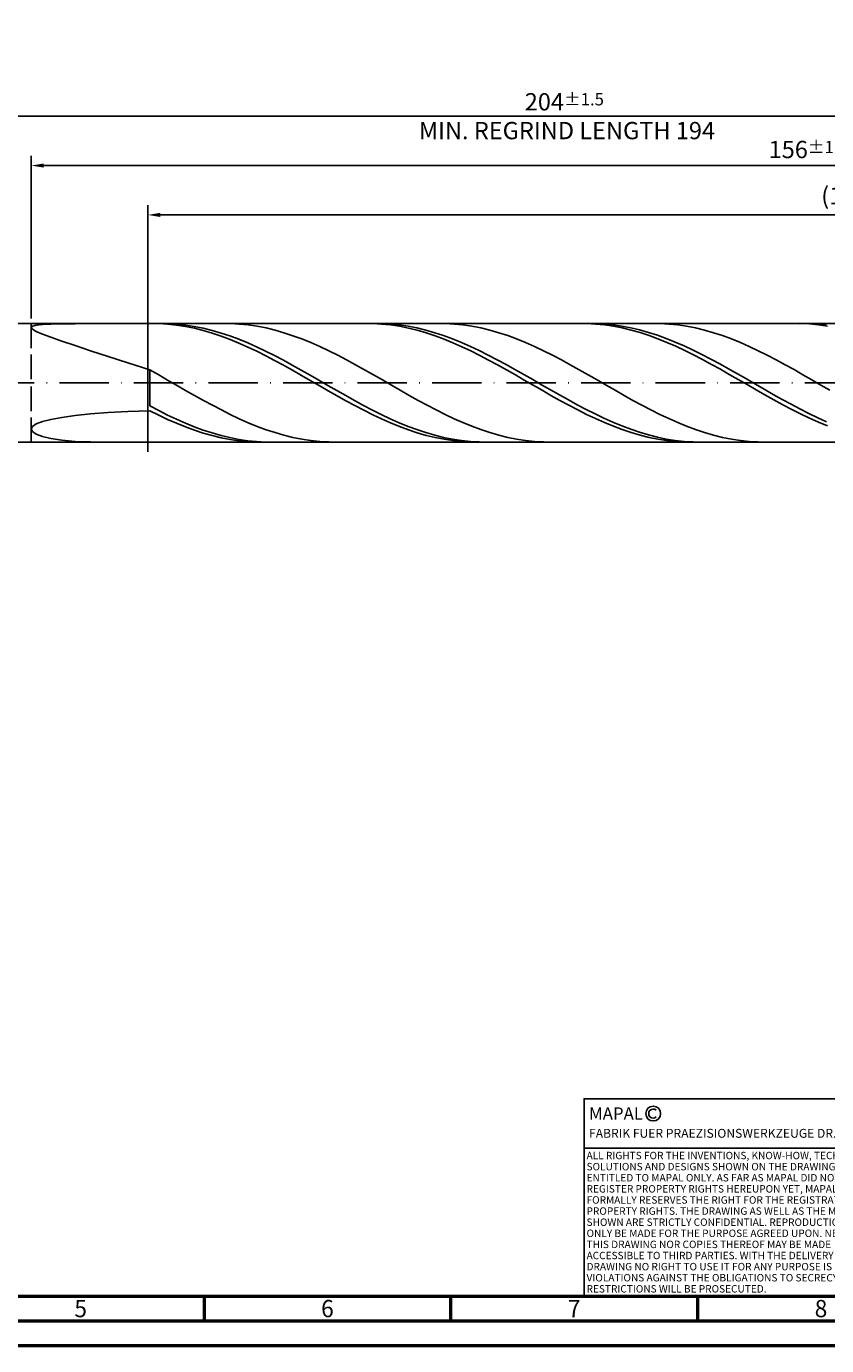
# Model space of a CAD drawing. Units: millimetres. Extents: x -116 to 478, y -196 to 225.
# Drawn here: x 95 to 257, y -195 to 72 of the extents above; entities that cross this region are included whole.
import ezdxf
from ezdxf.enums import TextEntityAlignment as Align

# ---------------------------------------------------------------- set-up
doc = ezdxf.new("R2010")
doc.units = ezdxf.units.MM
doc.linetypes.add('GEN3', pattern=[6.25, 5, -1.25])
doc.linetypes.add('GEN7', pattern=[15, 10, -2.5, 0, -2.5])
doc.layers.get('0').update_dxf_attribs({"linetype": 'CONTINUOUS'})
doc.layers.get('DEFPOINTS').update_dxf_attribs({"linetype": 'CONTINUOUS'})
for name, color, linetype in [('AM_0', 7, 'CONTINUOUS'), ('AM_3', 6, 'GEN3'), ('AM_4', 3, 'CONTINUOUS'), ('AM_5', 3, 'CONTINUOUS'), ('AM_6', 2, 'CONTINUOUS'), ('AM_7', 4, 'GEN7')]:
    doc.layers.add(name, color=color, linetype=linetype)
doc.layers.add('AM_BOR', color=7, linetype='CONTINUOUS', lineweight=50)
doc.styles.get("Standard").update_dxf_attribs({"font": 'ISOCP.SHX'})
doc.dimstyles.get("Standard").update_dxf_attribs({"dimtxt": 3.5, "dimasz": 2.5, "dimexe": 2, "dimexo": 1, "dimgap": 1.5, "dimtad": 1, "dimdsep": 46, "dimtxsty": 'STANDARD', "dimcen": -2, "dimclrt": 2, "dimazin": 2, "dimtp": 0.1, "dimtm": 0.1, "dimtfac": 1, "dimtmove": 0, "dimatfit": 3, "dimfxl": 1, "dimarcsym": 0})

# ---------------------------------------------------------------- blocks, each defined once
blk = doc.blocks.new('A2')
at = {"layer": 'AM_BOR', "color": 1}
for p, q in [((247, 10), (247, 5)), ((297, 5), (297, 10)), ((347, 10), (347, 5))]:
    blk.add_line(p, q, dxfattribs=at)
for points in [[(0, 0), (594, 0), (594, 420), (0, 420)], [(10, 410), (10, 10), (584, 10), (584, 410)]]:
    blk.add_lwpolyline(points, close=True, dxfattribs=at)
at = {"layer": 'AM_BOR', "color": 7}
blk.add_lwpolyline([(5, 5), (589, 5), (589, 415), (5, 415)], close=True, dxfattribs=at)
at = {"layer": 'AM_BOR', "color": 2, "width": 0.964286}
for s, p in [('5', (222, 7.5)), ('6', (272, 7.5)), ('7', (322, 7.5)), ('8', (372, 7.5))]:
    blk.add_text(s, height=3.5, dxfattribs=at).set_placement(p, align=Align.MIDDLE_CENTER)
blk = doc.blocks.new('*U16')
at = {"layer": 'AM_0', "linetype": 'Continuous'}
blk.add_line((0, 30), (-70, 30), dxfattribs=at)
at = {"layer": 'AM_0'}
blk.add_lwpolyline([(-70, 0), (0, 0), (0, 40), (-70, 40)], close=True, dxfattribs=at)
at = {"layer": 'AM_4', "linetype": 'Continuous'}
blk.add_circle((-56, 37), 1.5, dxfattribs=at)
blk.add_arc((-56, 37), 0.915, 48.0077, 311.9923, dxfattribs=at)
at = {"layer": 'AM_6', "linetype": 'Continuous'}
for s, height, p in [('MAPAL', 2.5, (-69, 35.75)), ('FABRIK FUER PRAEZISIONSWERKZEUGE DR. KRESS KG', 1.8, (-69, 32.1))]:
    blk.add_text(s, height=height, dxfattribs=at).set_placement(p)
at = {"layer": 'AM_6', "color": 2, "linetype": 'Continuous'}
for s, p in [('ALL RIGHTS FOR THE INVENTIONS, KNOW-HOW, TECHNICAL ', (-69.5, 27.75)), ('SOLUTIONS AND DESIGNS SHOWN ON THE DRAWING ARE ', (-69.5, 25.5)), ('ENTITLED TO MAPAL ONLY. AS FAR AS MAPAL DID NOT ', (-69.5, 23.25)), ('REGISTER PROPERTY RIGHTS HEREUPON YET, MAPAL ', (-69.5, 21)), ('FORMALLY RESERVES THE RIGHT FOR THE REGISTRATION OF ', (-69.5, 18.75)), ('PROPERTY RIGHTS. THE DRAWING AS WELL AS THE MATTERS ', (-69.5, 16.5)), ('SHOWN ARE STRICTLY CONFIDENTIAL. REPRODUCTIONS MAY ', (-69.5, 14.25)), ('ONLY BE MADE FOR THE PURPOSE AGREED UPON. NEITHER ', (-69.5, 12)), ('THIS DRAWING NOR COPIES THEREOF MAY BE MADE ', (-69.5, 9.75)), ('ACCESSIBLE TO THIRD PARTIES. WITH THE DELIVERY OF THIS ', (-69.5, 7.5)), ('DRAWING NO RIGHT TO USE IT FOR ANY PURPOSE IS GRANTED. ', (-69.5, 5.25)), ('VIOLATIONS AGAINST THE OBLIGATIONS TO SECRECY AND USE ', (-69.5, 3)), ('RESTRICTIONS WILL BE PROSECUTED.', (-69.5, 0.75))]:
    blk.add_text(s, height=1.5, dxfattribs=at).set_placement(p)
blk = doc.blocks.new('MAPAL_FRAME-Model')
for name, p in [('A2', (0, 0)), ('*U16', (394, 10))]:
    blk.add_blockref(name, p)
blk = doc.blocks.new('*D48')
at = {"layer": 'AM_5', "color": 0, "lineweight": -2}
for p, q in [((96, 13), (96, 46)), ((408, 1), (408, 46)), ((405.5, 44), (98.5, 44))]:
    blk.add_line(p, q, dxfattribs=at)
at = {"layer": 'AM_5', "color": 0}
for points in [[(98.5, 44.42), (98.5, 43.58), (96, 44)], [(405.5, 43.58), (405.5, 44.42), (408, 44)]]:
    blk.add_solid(points, dxfattribs=at)
at = {"layer": 'DEFPOINTS', "color": 0}
for p in [(96, 44), (96, 12), (408, 0)]:
    blk.add_point(p, dxfattribs=at)
at = {"layer": 'AM_5', "color": 2, "insert": (252, 47.25), "char_height": 3.5, "attachment_point": 5}
blk.add_mtext('156{}{\\H0.71x;\\C3;%%p1}', dxfattribs=at)
blk = doc.blocks.new('*D50')
at = {"layer": 'AM_5', "color": 0, "lineweight": -2}
for p, q in [((0, 7.8), (0, 56)), ((405.5, 54), (2.5, 54)), ((408, 1), (408, 56))]:
    blk.add_line(p, q, dxfattribs=at)
at = {"layer": 'AM_5', "color": 0}
for points in [[(2.5, 54.42), (2.5, 53.58), (0, 54)], [(405.5, 53.58), (405.5, 54.42), (408, 54)]]:
    blk.add_solid(points, dxfattribs=at)
at = {"layer": 'DEFPOINTS', "color": 0}
for p in [(0, 54), (0, 6.8), (408, 0)]:
    blk.add_point(p, dxfattribs=at)
at = {"layer": 'AM_5', "color": 2, "insert": (204, 54), "char_height": 3.5, "attachment_point": 5}
blk.add_mtext('204{}{\\H0.71x;\\C3%%p1.5}\\P MIN. REGRIND LENGTH 194', dxfattribs=at)
blk = doc.blocks.new('*D51')
at = {"layer": 'AM_5', "color": 0, "lineweight": -2}
for p, q in [((119.63, 13), (119.63, 36)), ((403.63, 13), (403.63, 36)), ((401.13, 34), (122.13, 34))]:
    blk.add_line(p, q, dxfattribs=at)
at = {"layer": 'AM_5', "color": 0}
for points in [[(122.13, 34.42), (122.13, 33.58), (119.63, 34)], [(401.13, 33.58), (401.13, 34.42), (403.63, 34)]]:
    blk.add_solid(points, dxfattribs=at)
at = {"layer": 'DEFPOINTS', "color": 0}
for p in [(119.63, 34), (119.63, 12), (403.63, 12)]:
    blk.add_point(p, dxfattribs=at)
at = {"layer": 'AM_5', "color": 2, "insert": (261.63, 37.43), "char_height": 3.5, "attachment_point": 5}
blk.add_mtext('(142)', dxfattribs=at)

msp = doc.modelspace()

# ---------------------------------------------------------------- linework, layer by layer
at = {"layer": 'AM_0'}
for p, q in [((90, 12), (403.6324, 12)), ((96, 11.1887), (96.2497, 11.4508)), ((96, 11.1887), (96.2497, 10.8471)), ((96.2497, 11.4508), (96.9976, 11.6458)), ((96.2497, 10.8471), (96.9976, 10.4135)), ((96.9976, 11.6458), (98.24, 11.7854)), ((98.24, 11.7854), (99.9712, 11.8807)), ((99.9712, 11.8807), (102.1828, 11.9417)), ((102.1828, 11.9417), (104.8642, 11.9771)), ((104.8642, 11.9771), (108.0027, 11.9945)), ((108.0027, 11.9945), (111.5832, 11.9999)), ((121.8066, 11.9824), (120, 11.9936)), ((123.609, 11.9838), (121.8045, 11.9927)), ((123.6132, 11.8807), (121.8066, 11.9824)), ((125.4135, 11.8847), (123.609, 11.9838)), ((125.4197, 11.6893), (123.6132, 11.8807)), ((127.218, 11.696), (125.4135, 11.8847)), ((127.2263, 11.4096), (125.4197, 11.6893)), ((129.0225, 11.4192), (127.218, 11.696)), ((129.0329, 11.0439), (127.2263, 11.4096)), ((130.827, 11.0564), (129.0225, 11.4192)), ((130.8395, 10.5947), (129.0329, 11.0439)), ((132.6315, 10.6103), (130.827, 11.0564)), ((136.3172, 11.9902), (134.5042, 11.9868)), ((138.1302, 11.9025), (136.3172, 11.9902)), ((139.9433, 11.7242), (138.1302, 11.9025)), ((141.7563, 11.4568), (139.9433, 11.7242)), ((143.5693, 11.1022), (141.7563, 11.4568)), ((145.3823, 10.6632), (143.5693, 11.1022)), ((165.1644, 11.9874), (163.3578, 11.9899)), ((166.9169, 11.9898), (165.1124, 11.9875)), ((166.971, 11.8943), (165.1644, 11.9874)), ((168.7214, 11.9018), (166.9169, 11.9898)), ((168.7775, 11.7115), (166.971, 11.8943)), ((170.5258, 11.7242), (168.7214, 11.9018)), ((170.5841, 11.4403), (168.7775, 11.7115)), ((172.3303, 11.4582), (170.5258, 11.7242)), ((172.3907, 11.0826), (170.5841, 11.4403)), ((174.1348, 11.1059), (172.3303, 11.4582)), ((174.1973, 10.6413), (172.3907, 11.0826)), ((175.9393, 10.6699), (174.1348, 11.1059)), ((179.8298, 11.9907), (178.0167, 11.9863)), ((181.6428, 11.9038), (179.8298, 11.9907)), ((183.4558, 11.7265), (181.6428, 11.9038)), ((185.2688, 11.4599), (183.4558, 11.7265)), ((187.0818, 11.1063), (185.2688, 11.4599)), ((188.8949, 10.6682), (187.0818, 11.1063)), ((208.5222, 11.9915), (206.7156, 11.9854)), ((210.2247, 11.9944), (208.4202, 11.9809)), ((210.3288, 11.9072), (208.5222, 11.9915)), ((212.0292, 11.9176), (210.2247, 11.9944)), ((212.1354, 11.7329), (210.3288, 11.9072)), ((213.8337, 11.751), (212.0292, 11.9176)), ((213.9419, 11.4701), (212.1354, 11.7329)), ((215.6382, 11.4958), (213.8337, 11.751)), ((215.7485, 11.1206), (213.9419, 11.4701)), ((217.4427, 11.1541), (215.6382, 11.4958)), ((217.5551, 10.6872), (215.7485, 11.1206)), ((219.2472, 10.7283), (217.4427, 11.1541)), ((221.0517, 10.2217), (219.2472, 10.7283)), ((223.3423, 11.9911), (221.5293, 11.9858)), ((225.1553, 11.9052), (223.3423, 11.9911)), ((226.9684, 11.7287), (225.1553, 11.9052)), ((228.7814, 11.4631), (226.9684, 11.7287)), ((230.5944, 11.1104), (228.7814, 11.4631)), ((232.4074, 10.6731), (230.5944, 11.1104)), ((251.88, 11.9949), (250.0734, 11.98)), ((253.5326, 11.9977), (251.7281, 11.973)), ((253.6866, 11.9192), (251.88, 11.9949)), ((255.3371, 11.932), (253.5326, 11.9977)), ((255.4932, 11.7535), (253.6866, 11.9192)), ((257.1416, 11.7764), (255.3371, 11.932)), ((257.2997, 11.4991), (255.4932, 11.7535)), ((96.9976, 10.4135), (98.24, 9.876)), ((98.24, 9.876), (99.9712, 9.2238)), ((99.9712, 9.2238), (102.1828, 8.448)), ((102.1828, 8.448), (104.8642, 7.5421)), ((132.646, 10.0655), (130.8395, 10.5947)), ((134.436, 10.0843), (132.6315, 10.6103)), ((134.4526, 9.4604), (132.646, 10.0655)), ((136.2405, 9.4823), (134.436, 10.0843)), ((136.2592, 8.7838), (134.4526, 9.4604)), ((138.0449, 8.8089), (136.2405, 9.4823)), ((138.0658, 8.0409), (136.2592, 8.7838)), ((139.8494, 8.0692), (138.0449, 8.8089)), ((139.8723, 7.2373), (138.0658, 8.0409)), ((141.6539, 7.2686), (139.8494, 8.0692)), ((147.1953, 10.1432), (145.3823, 10.6632)), ((149.0084, 9.546), (147.1953, 10.1432)), ((150.8214, 8.8762), (149.0084, 9.546)), ((152.6344, 8.139), (150.8214, 8.8762)), ((154.4474, 7.3398), (152.6344, 8.139)), ((176.0038, 10.1197), (174.1973, 10.6413)), ((177.7438, 10.1536), (175.9393, 10.6699)), ((177.8104, 9.5216), (176.0038, 10.1197)), ((179.5483, 9.5608), (177.7438, 10.1536)), ((179.617, 8.8517), (177.8104, 9.5216)), ((181.3528, 8.896), (179.5483, 9.5608)), ((181.4236, 8.1149), (179.617, 8.8517)), ((183.1573, 8.1641), (181.3528, 8.896)), ((183.2301, 7.3169), (181.4236, 8.1149)), ((184.9618, 7.3708), (183.1573, 8.1641)), ((190.7079, 10.1489), (188.8949, 10.6682)), ((192.5209, 9.5525), (190.7079, 10.1489)), ((194.3339, 8.8835), (192.5209, 9.5525)), ((196.147, 8.1469), (194.3339, 8.8835)), ((197.96, 7.3483), (196.147, 8.1469)), ((219.3617, 10.1731), (217.5551, 10.6872)), ((221.1682, 9.5822), (219.3617, 10.1731)), ((222.8562, 9.6382), (221.0517, 10.2217)), ((222.9748, 8.9189), (221.1682, 9.5822)), ((224.6607, 8.982), (222.8562, 9.6382)), ((224.7814, 8.1884), (222.9748, 8.9189)), ((226.4652, 8.2582), (224.6607, 8.982)), ((226.588, 7.3959), (224.7814, 8.1884)), ((228.2697, 7.4721), (226.4652, 8.2582)), ((234.2204, 10.1547), (232.4074, 10.6731)), ((236.0335, 9.559), (234.2204, 10.1547)), ((237.8465, 8.8907), (236.0335, 9.559)), ((239.6595, 8.1548), (237.8465, 8.8907)), ((241.4725, 7.3568), (239.6595, 8.1548)), ((104.8642, 7.5421), (108.0027, 6.5035)), ((108.0027, 6.5035), (111.5832, 5.3336)), ((141.6789, 6.379), (139.8723, 7.2373)), ((143.4584, 6.4134), (141.6539, 7.2686)), ((143.4855, 5.4726), (141.6789, 6.379)), ((145.2629, 5.5098), (143.4584, 6.4134)), ((145.2921, 4.5248), (143.4855, 5.4726)), ((147.0674, 4.5646), (145.2629, 5.5098)), ((156.2605, 6.4848), (154.4474, 7.3398)), ((158.0735, 5.5805), (156.2605, 6.4848)), ((159.8865, 4.6338), (158.0735, 5.5805)), ((185.0367, 6.4636), (183.2301, 7.3169)), ((186.7663, 6.522), (184.9618, 7.3708)), ((186.8433, 5.5615), (185.0367, 6.4636)), ((188.5708, 5.624), (186.7663, 6.522)), ((188.6499, 4.6174), (186.8433, 5.5615)), ((190.3753, 4.6836), (188.5708, 5.624)), ((199.773, 6.4939), (197.96, 7.3483)), ((201.586, 5.5901), (199.773, 6.4939)), ((203.3991, 4.6438), (201.586, 5.5901)), ((228.3945, 6.5477), (226.588, 7.3959)), ((230.0742, 6.6298), (228.2697, 7.4721)), ((230.2011, 5.65), (228.3945, 6.5477)), ((231.8787, 5.7375), (230.0742, 6.6298)), ((232.0077, 4.7096), (230.2011, 5.65)), ((233.6832, 4.8021), (231.8787, 5.7375)), ((243.2856, 6.5029), (241.4725, 7.3568)), ((245.0986, 5.5996), (243.2856, 6.5029)), ((246.9116, 4.6537), (245.0986, 5.5996)), ((111.5832, 5.3336), (115.5887, 4.039)), ((115.5887, 4.039), (120, 2.6317)), ((147.0986, 3.5429), (145.2921, 4.5248)), ((148.8719, 3.5852), (147.0674, 4.5646)), ((148.9052, 2.5343), (147.0986, 3.5429)), ((150.6764, 2.5787), (148.8719, 3.5852)), ((161.6995, 3.6519), (159.8865, 4.6338)), ((163.5126, 2.6422), (161.6995, 3.6519)), ((190.4564, 3.6385), (188.6499, 4.6174)), ((192.1798, 3.708), (190.3753, 4.6836)), ((192.263, 2.632), (190.4564, 3.6385)), ((193.9843, 2.7044), (192.1798, 3.708)), ((195.7888, 1.6805), (193.9843, 2.7044)), ((205.2121, 3.6621), (203.3991, 4.6438)), ((207.0251, 2.6527), (205.2121, 3.6621)), ((233.8143, 3.7337), (232.0077, 4.7096)), ((235.4876, 3.8304), (233.6832, 4.8021)), ((235.6208, 2.7296), (233.8143, 3.7337)), ((237.2921, 2.8299), (235.4876, 3.8304)), ((237.4274, 1.7049), (235.6208, 2.7296)), ((239.0966, 1.8081), (237.2921, 2.8299)), ((248.7246, 3.6724), (246.9116, 4.6537)), ((250.5377, 2.6631), (248.7246, 3.6724)), ((121.813, 1.6017), (120, 2.6317)), ((120, -4.694), (120, 2.6317)), ((123.626, 0.5595), (121.813, 1.6017)), ((125.4391, -0.4869), (123.626, 0.5595)), ((150.7118, 1.5065), (148.9052, 2.5343)), ((152.4809, 1.5527), (150.6764, 2.5787)), ((152.5184, 0.4674), (150.7118, 1.5065)), ((154.2854, 0.5151), (152.4809, 1.5527)), ((154.3249, -0.5753), (152.5184, 0.4674)), ((156.0899, -0.5264), (154.2854, 0.5151)), ((165.3256, 1.6123), (163.5126, 2.6422)), ((167.1386, 0.5703), (165.3256, 1.6123)), ((168.9516, -0.4761), (167.1386, 0.5703)), ((194.0696, 1.6058), (192.263, 2.632)), ((195.8762, 0.5674), (194.0696, 1.6058)), ((197.5933, 0.6439), (195.7888, 1.6805)), ((197.6827, -0.4753), (195.8762, 0.5674)), ((199.3978, -0.3975), (197.5933, 0.6439)), ((208.8381, 1.623), (207.0251, 2.6527)), ((210.6511, 0.581), (208.8381, 1.623)), ((212.4642, -0.4654), (210.6511, 0.581)), ((239.234, 0.6673), (237.4274, 1.7049)), ((240.9011, 0.7726), (239.0966, 1.8081)), ((241.0406, -0.3753), (239.234, 0.6673)), ((242.7056, -0.2687), (240.9011, 0.7726)), ((252.3507, 1.6337), (250.5377, 2.6631)), ((254.1637, 0.5918), (252.3507, 1.6337)), ((255.9767, -0.4546), (254.1637, 0.5918)), ((127.2521, -1.5296), (125.4391, -0.4869)), ((129.0651, -2.5607), (127.2521, -1.5296)), ((130.8781, -3.5723), (129.0651, -2.5607)), ((156.1315, -1.6137), (154.3249, -0.5753)), ((157.8944, -1.5639), (156.0899, -0.5264)), ((157.9381, -2.6398), (156.1315, -1.6137)), ((159.6989, -2.5897), (157.8944, -1.5639)), ((159.7447, -3.6461), (157.9381, -2.6398)), ((161.5034, -3.5959), (159.6989, -2.5897)), ((170.7646, -1.5189), (168.9516, -0.4761)), ((172.5777, -2.5502), (170.7646, -1.5189)), ((174.3907, -3.562), (172.5777, -2.5502)), ((199.4893, -1.5144), (197.6827, -0.4753)), ((201.2023, -1.436), (199.3978, -0.3975)), ((201.2959, -2.5421), (199.4893, -1.5144)), ((203.0067, -2.4636), (201.2023, -1.436)), ((203.1025, -3.5506), (201.2959, -2.5421)), ((204.8112, -3.4727), (203.0067, -2.4636)), ((214.2772, -1.5083), (212.4642, -0.4654)), ((216.0902, -2.5396), (214.2772, -1.5083)), ((217.9032, -3.5517), (216.0902, -2.5396)), ((242.8471, -1.4151), (241.0406, -0.3753)), ((244.5101, -1.3079), (242.7056, -0.2687)), ((244.6537, -2.4442), (242.8471, -1.4151)), ((246.3146, -2.3373), (244.5101, -1.3079)), ((246.4603, -3.4548), (244.6537, -2.4442)), ((248.1191, -3.3491), (246.3146, -2.3373)), ((257.7897, -1.4976), (255.9767, -0.4546)), ((121.8045, -5.6339), (120, -4.694)), ((132.6912, -4.5567), (130.8781, -3.5723)), ((134.5042, -5.5065), (132.6912, -4.5567)), ((161.5512, -4.6248), (159.7447, -3.6461)), ((163.3079, -4.5751), (161.5034, -3.5959)), ((163.3578, -5.5686), (161.5512, -4.6248)), ((165.1124, -5.5198), (163.3079, -4.5751)), ((176.2037, -4.5468), (174.3907, -3.562)), ((178.0167, -5.497), (176.2037, -4.5468)), ((204.909, -4.5322), (203.1025, -3.5506)), ((206.6157, -4.4556), (204.8112, -3.4727)), ((206.7156, -5.4797), (204.909, -4.5322)), ((208.4202, -5.405), (206.6157, -4.4556)), ((219.7163, -4.5368), (217.9032, -3.5517)), ((221.5293, -5.4874), (219.7163, -4.5368)), ((248.2669, -4.4394), (246.4603, -3.4548)), ((249.9236, -4.3356), (248.1191, -3.3491)), ((250.0734, -5.3905), (248.2669, -4.4394)), ((251.7281, -5.2895), (249.9236, -4.3356)), ((253.5326, -6.2036), (251.7281, -5.2895)), ((96.9976, -8.3293), (98.24, -7.8493)), ((98.24, -7.8493), (99.9712, -7.402)), ((99.9712, -7.402), (102.1828, -6.9938)), ((102.1828, -6.9938), (104.8642, -6.6296)), ((104.8642, -6.6296), (108.0027, -6.3126)), ((108.0027, -6.3126), (111.5832, -6.0446)), ((111.5832, -6.0446), (115.5887, -5.8262)), ((115.5887, -5.8262), (120, -5.657)), ((121.8066, -6.5544), (120, -5.657)), ((123.609, -6.5314), (121.8045, -5.6339)), ((123.6132, -7.4022), (121.8066, -6.5544)), ((125.4135, -7.3797), (123.609, -6.5314)), ((125.4197, -8.1942), (123.6132, -7.4022)), ((127.218, -8.1724), (125.4135, -7.3797)), ((136.3172, -6.4144), (134.5042, -5.5065)), ((138.1302, -7.2736), (136.3172, -6.4144)), ((139.9433, -8.0774), (138.1302, -7.2736)), ((165.1644, -6.4703), (163.3578, -5.5686)), ((166.9169, -6.4229), (165.1124, -5.5198)), ((166.971, -7.3232), (165.1644, -6.4703)), ((168.7214, -7.2776), (166.9169, -6.4229)), ((168.7775, -8.1208), (166.971, -7.3232)), ((170.5258, -8.0775), (168.7214, -7.2776)), ((179.8298, -6.4053), (178.0167, -5.497)), ((181.6428, -7.265), (179.8298, -6.4053)), ((183.4558, -8.0695), (181.6428, -7.265)), ((208.5222, -6.3858), (206.7156, -5.4797)), ((210.2247, -6.3136), (208.4202, -5.405)), ((210.3288, -7.2436), (208.5222, -6.3858)), ((212.0292, -7.1747), (210.2247, -6.3136)), ((212.1354, -8.0468), (210.3288, -7.2436)), ((213.8337, -7.9817), (212.0292, -7.1747)), ((215.6382, -8.7286), (213.8337, -7.9817)), ((223.3423, -6.3962), (221.5293, -5.4874)), ((225.1553, -7.2565), (223.3423, -6.3962)), ((226.9684, -8.0615), (225.1553, -7.2565)), ((251.88, -6.3008), (250.0734, -5.3905)), ((253.6866, -7.1636), (251.88, -6.3008)), ((255.3371, -7.0709), (253.5326, -6.2036)), ((255.4932, -7.9723), (253.6866, -7.1636)), ((257.1416, -7.885), (255.3371, -7.0709)), ((257.2997, -8.7208), (255.4932, -7.9723)), ((96, -9.3506), (96.2497, -8.8333)), ((96, -9.3506), (96.2497, -9.8683)), ((96.2497, -8.8333), (96.9976, -8.3293)), ((96.2497, -9.8683), (96.9976, -10.371)), ((96.9976, -10.371), (98.24, -10.8413)), ((127.2263, -8.9243), (125.4197, -8.1942)), ((129.0225, -8.9035), (127.218, -8.1724)), ((129.0329, -9.587), (127.2263, -8.9243)), ((130.827, -9.5676), (129.0225, -8.9035)), ((130.8395, -10.1773), (129.0329, -9.587)), ((132.6315, -10.1596), (130.827, -9.5676)), ((132.646, -10.6908), (130.8395, -10.1773)), ((134.436, -10.6751), (132.6315, -10.1596)), ((136.2405, -11.1101), (134.436, -10.6751)), ((141.7563, -8.8198), (139.9433, -8.0774)), ((143.5693, -9.4952), (141.7563, -8.8198)), ((145.3823, -10.0983), (143.5693, -9.4952)), ((147.1953, -10.6247), (145.3823, -10.0983)), ((149.0084, -11.0703), (147.1953, -10.6247)), ((170.5841, -8.8571), (168.7775, -8.1208)), ((172.3303, -8.8166), (170.5258, -8.0775)), ((172.3907, -9.5265), (170.5841, -8.8571)), ((174.1348, -9.4892), (172.3303, -8.8166)), ((174.1973, -10.124), (172.3907, -9.5265)), ((175.9393, -10.0904), (174.1348, -9.4892)), ((176.0038, -10.645), (174.1973, -10.124)), ((177.7438, -10.6156), (175.9393, -10.0904)), ((177.8104, -11.0857), (176.0038, -10.645)), ((179.5483, -11.0608), (177.7438, -10.6156)), ((185.2688, -8.8125), (183.4558, -8.0695)), ((187.0818, -9.4886), (185.2688, -8.8125)), ((188.8949, -10.0925), (187.0818, -9.4886)), ((190.7079, -10.6197), (188.8949, -10.0925)), ((192.5209, -11.0661), (190.7079, -10.6197)), ((213.9419, -8.7892), (212.1354, -8.0468)), ((215.7485, -9.4653), (213.9419, -8.7892)), ((217.4427, -9.4098), (215.6382, -8.7286)), ((217.5551, -10.0699), (215.7485, -9.4653)), ((219.2472, -10.0201), (217.4427, -9.4098)), ((219.3617, -10.5984), (217.5551, -10.0699)), ((221.0517, -10.5549), (219.2472, -10.0201)), ((221.1682, -11.047), (219.3617, -10.5984)), ((222.8562, -11.0101), (221.0517, -10.5549)), ((228.7814, -8.8052), (226.9684, -8.0615)), ((230.5944, -9.482), (228.7814, -8.8052)), ((232.4074, -10.0867), (230.5944, -9.482)), ((234.2204, -10.6147), (232.4074, -10.0867)), ((236.0335, -11.0619), (234.2204, -10.6147)), ((98.24, -10.8413), (99.9712, -11.2595)), ((99.9712, -11.2595), (102.1828, -11.6046)), ((102.1828, -11.6046), (104.8642, -11.8542)), ((104.8642, -11.8542), (108.0027, -11.9855)), ((134.4526, -11.1236), (132.646, -10.6908)), ((136.2592, -11.4724), (134.4526, -11.1236)), ((138.0449, -11.4615), (136.2405, -11.1101)), ((138.0658, -11.7346), (136.2592, -11.4724)), ((139.8494, -11.7265), (138.0449, -11.4615)), ((139.8723, -11.9082), (138.0658, -11.7346)), ((141.6539, -11.9032), (139.8494, -11.7265)), ((141.6789, -11.9918), (139.8723, -11.9082)), ((143.4584, -11.9903), (141.6539, -11.9032)), ((150.8214, -11.4316), (149.0084, -11.0703)), ((152.6344, -11.7061), (150.8214, -11.4316)), ((154.4474, -11.8915), (152.6344, -11.7061)), ((156.2605, -11.9866), (154.4474, -11.8915)), ((179.617, -11.4427), (177.8104, -11.0857)), ((181.3528, -11.4227), (179.5483, -11.0608)), ((181.4236, -11.7133), (179.617, -11.4427)), ((183.1573, -11.6985), (181.3528, -11.4227)), ((183.2301, -11.8954), (181.4236, -11.7133)), ((184.9618, -11.8862), (183.1573, -11.6985)), ((185.0367, -11.9877), (183.2301, -11.8954)), ((186.7663, -11.9844), (184.9618, -11.8862)), ((194.3339, -11.4284), (192.5209, -11.0661)), ((196.147, -11.7037), (194.3339, -11.4284)), ((197.96, -11.8901), (196.147, -11.7037)), ((199.773, -11.9861), (197.96, -11.8901)), ((222.9748, -11.4121), (221.1682, -11.047)), ((224.6607, -11.3825), (222.8562, -11.0101)), ((224.7814, -11.6911), (222.9748, -11.4121)), ((226.4652, -11.6691), (224.6607, -11.3825)), ((226.588, -11.8818), (224.7814, -11.6911)), ((228.2697, -11.8678), (226.4652, -11.6691)), ((228.3945, -11.9828), (226.588, -11.8818)), ((230.0742, -11.9771), (228.2697, -11.8678)), ((237.8465, -11.4251), (236.0335, -11.0619)), ((239.6595, -11.7014), (237.8465, -11.4251)), ((241.4725, -11.8886), (239.6595, -11.7014)), ((243.2856, -11.9855), (241.4725, -11.8886))]:
    msp.add_line(p, q, dxfattribs=at)
at = {"layer": 'AM_0', "extrusion": (0, 0, -1)}
msp.add_line((90, -12), (403.6324, -12), dxfattribs=at)
at = {"layer": 'AM_3'}
for p, q in [((119.6324, 14), (119.6324, -14)), ((96, 12), (96, 0))]:
    msp.add_line(p, q, dxfattribs=at)
at = {"layer": 'AM_3', "extrusion": (0, 0, -1)}
for p, q in [((119.6324, -14), (119.6324, 14)), ((96, -12), (96, 0))]:
    msp.add_line(p, q, dxfattribs=at)
at = {"layer": 'AM_7'}
msp.add_line((-4, 0), (412, 0), dxfattribs=at)

# ---------------------------------------------------------------- block references
at = {"layer": 'AM_0'}
msp.add_blockref('MAPAL_FRAME-Model', (-116, -195), dxfattribs=at)

# ---------------------------------------------------------------- dimensions: what is measured, and where the dimension line sits
at = {"layer": 'AM_5'}
for base, p1, p2, text, picture, middle in [((0, 54), (408, 0), (0, 6.8), '<>{}{\\H0.71x;\\C3%%p1.5}\\X MIN. REGRIND LENGTH 194', '*D50', (204, 54)), ((96, 44), (408, 0), (96, 12), '<>{}{\\H0.71x;\\C3;%%p1}', '*D48', (252, 44)), ((119.6324, 34), (403.6324, 12), (119.6324, 12), '(142)', '*D51', (261.6324, 34))]:
    dim = msp.add_linear_dim(base=base, p1=p1, p2=p2, text=text, dimstyle='STANDARD', override={"dimdec": 3, "dimlfac": 0.5, "dimtp": 0.01}, dxfattribs=at)
    dim.commit()
    dim.dimension.update_dxf_attribs({"geometry": picture, "text_midpoint": middle, "dimtype": 160})

doc.saveas('drawing.dxf')
